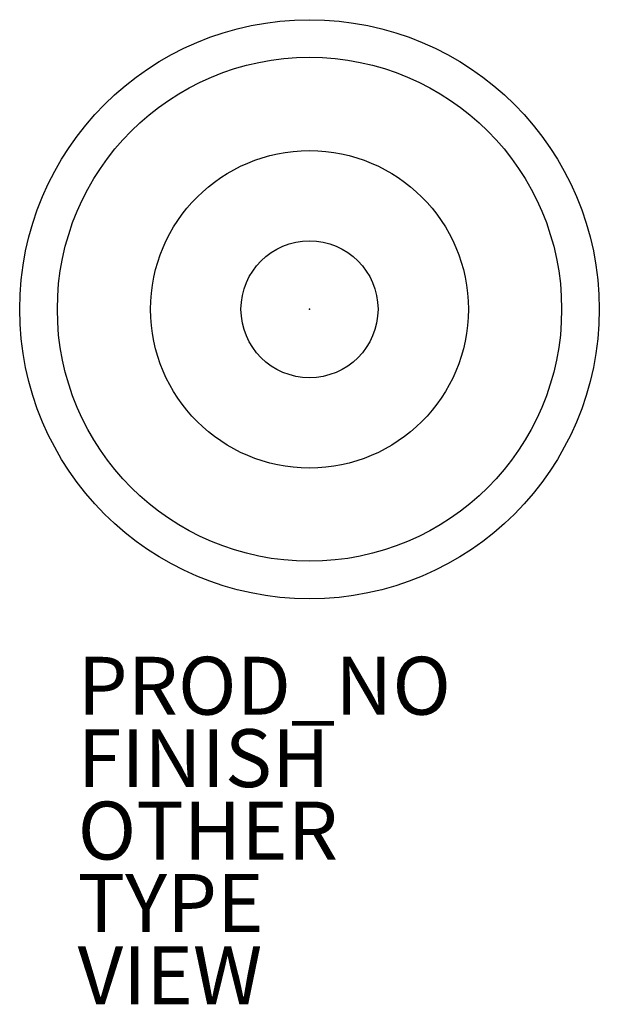
# Model space of a CAD drawing. Units: inches. Extents: x -10 to 10, y -24 to 10.
import ezdxf

# ---------------------------------------------------------------- set-up
doc = ezdxf.new("R2010")
doc.units = ezdxf.units.IN
doc.header["$MEASUREMENT"] = 0
for name, color, linetype in [('LIGHT', 1, 'Continuous'), ('LIGHT-FINISH', 7, 'Continuous'), ('LIGHT-OTHER', 7, 'Continuous'), ('LIGHT-PROD_NO', 7, 'Continuous'), ('LIGHT-TYPE', 7, 'Continuous'), ('LIGHT-VIEW', 7, 'Continuous')]:
    doc.layers.add(name, color=color, linetype=linetype)
doc.styles.get("Standard").update_dxf_attribs({"font": 'arial.ttf'})

msp = doc.modelspace()

# ---------------------------------------------------------------- linework, layer by layer
at = {"layer": 'LIGHT'}
for radius in [10, 8.701, 5.481, 2.364]:
    msp.add_circle((0, 0), radius, dxfattribs=at)
msp.add_point((0, 0), dxfattribs=at)

# ---------------------------------------------------------------- texts
at = {"layer": 'LIGHT-FINISH'}
msp.add_attdef('FINISH', (-8, -16.5), '', height=2, dxfattribs=at)
at = {"layer": 'LIGHT-OTHER'}
msp.add_attdef('OTHER', (-8, -19), '', height=2, dxfattribs=at)
at = {"layer": 'LIGHT-PROD_NO', "flags": 8}
msp.add_attdef('PROD_NO', (-8, -14), 'H769M10', height=2, dxfattribs=at)
at = {"layer": 'LIGHT-TYPE', "flags": 2}
msp.add_attdef('TYPE', (-8, -21.5), 'LIGHT', height=2, dxfattribs=at)
at = {"layer": 'LIGHT-VIEW', "flags": 2}
msp.add_attdef('VIEW', (-8, -24), 'P', height=2, dxfattribs=at)

doc.saveas('drawing.dxf')
